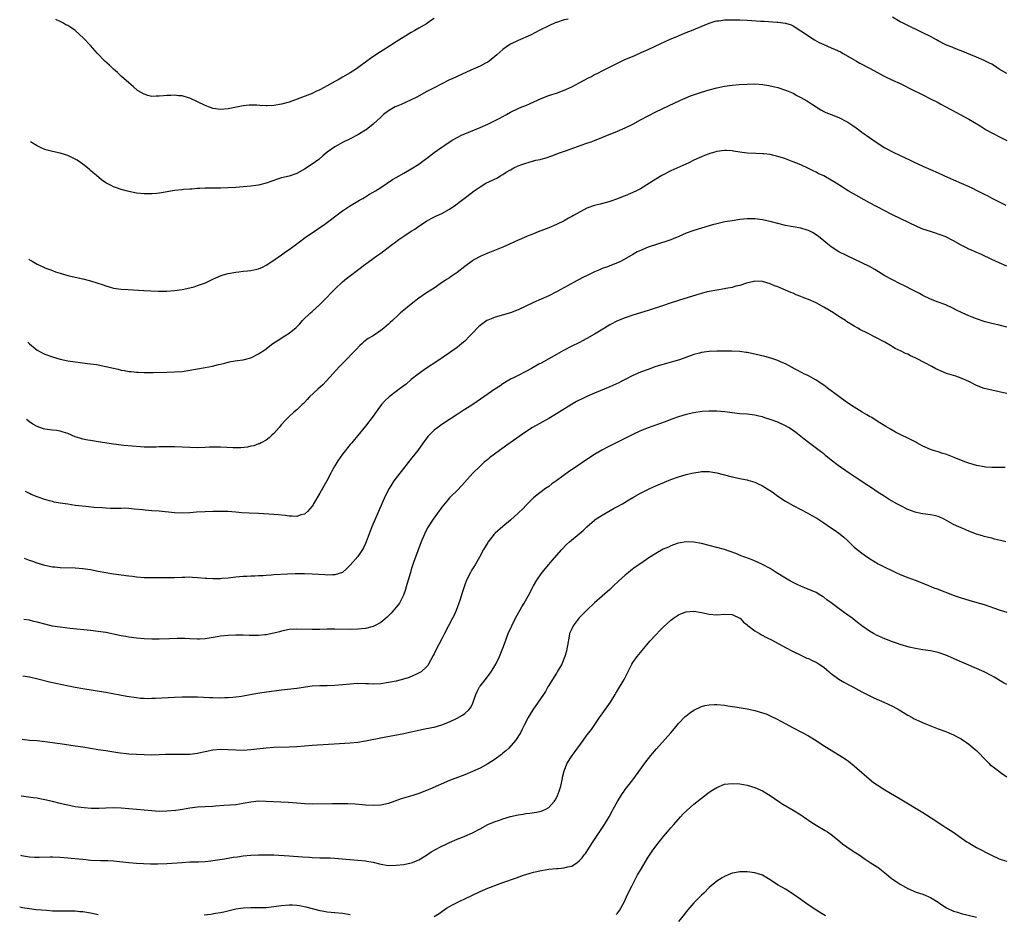
# Model space of a CAD drawing. Units: inches. Extents: x 2626371 to 2628000, y 1449000 to 1452000.
# Drawn here: x 2626406 to 2626664, y 1451551 to 1451786 of the extents above; entities that cross this region are included whole.
import ezdxf

# ---------------------------------------------------------------- set-up
doc = ezdxf.new("R2010")
doc.units = ezdxf.units.IN
doc.header["$MEASUREMENT"] = 0
doc.layers.add('LD26251449_10ft', color=70, linetype='Continuous')

msp = doc.modelspace()

# ---------------------------------------------------------------- linework, layer by layer
at = {"layer": 'LD26251449_10ft'}
for points, elevation in [([(2626665, 1451771.71), (2626663, 1451772.91), (2626661.73, 1451773.73), (2626661, 1451774.16), (2626660.45, 1451774.45), (2626659.38, 1451775), (2626659, 1451775.18), (2626657, 1451776.03), (2626653, 1451777.7), (2626652.05, 1451778.05), (2626651, 1451778.47), (2626650.61, 1451778.61), (2626649.18, 1451779.18), (2626647, 1451780.33), (2626646.58, 1451780.58), (2626645, 1451781.45), (2626643, 1451782.42), (2626641.24, 1451783.24), (2626639.9, 1451783.9), (2626639, 1451784.31), (2626638.55, 1451784.55), (2626637.62, 1451785), (2626637, 1451785.32), (2626635, 1451786.48)], 10400), ([(2626408.83, 1451723.08), (2626408.99, 1451722.96), (2626409.74, 1451722.55), (2626411, 1451721.75), (2626412.89, 1451720.89), (2626413, 1451720.82), (2626414.35, 1451720.35), (2626415, 1451720.09), (2626415.8, 1451719.8), (2626417, 1451719.42), (2626417.31, 1451719.31), (2626419, 1451718.84), (2626421, 1451718.36), (2626423, 1451717.91), (2626425, 1451717.39), (2626428.33, 1451716.33), (2626429, 1451716.07), (2626429.85, 1451715.85), (2626431, 1451715.5), (2626433, 1451715.21), (2626434.87, 1451715.13), (2626438.91, 1451714.91), (2626440.82, 1451714.82), (2626442.75, 1451714.75), (2626445, 1451714.74), (2626447, 1451714.86), (2626449, 1451715.16), (2626451, 1451715.6), (2626452.12, 1451715.88), (2626453, 1451716.16), (2626455.07, 1451716.93), (2626457, 1451717.84), (2626457.77, 1451718.23), (2626459.18, 1451718.82), (2626459.72, 1451719), (2626461, 1451719.35), (2626463, 1451719.7), (2626463.81, 1451719.81), (2626465, 1451719.92), (2626466.07, 1451720.07), (2626467, 1451720.15), (2626468.5, 1451720.5), (2626469, 1451720.6), (2626469.99, 1451721), (2626471, 1451721.5), (2626473, 1451722.8), (2626475, 1451724.21), (2626476.09, 1451725), (2626477, 1451725.63), (2626479, 1451727.08), (2626481.57, 1451729), (2626483, 1451729.97), (2626484.43, 1451731), (2626485, 1451731.38), (2626485.96, 1451732.04), (2626491, 1451735.73), (2626492.84, 1451737), (2626495, 1451738.29), (2626495.46, 1451738.54), (2626496.26, 1451739), (2626496.74, 1451739.26), (2626498.09, 1451740.09), (2626499, 1451740.63), (2626499.6, 1451741), (2626501, 1451741.92), (2626502.7, 1451743), (2626504.07, 1451743.93), (2626505, 1451744.49), (2626507, 1451745.65), (2626509, 1451746.77), (2626511, 1451748.03), (2626512.7, 1451749.3), (2626513, 1451749.5), (2626515, 1451751.02), (2626517, 1451752.47), (2626517.76, 1451753), (2626519.73, 1451754.27), (2626521, 1451754.96), (2626522.34, 1451755.66), (2626523, 1451755.95), (2626527, 1451757.6), (2626529, 1451758.48), (2626530.11, 1451759), (2626532.04, 1451759.96), (2626533, 1451760.49), (2626533.96, 1451761), (2626535, 1451761.62), (2626537, 1451762.62), (2626537.94, 1451763), (2626539, 1451763.4), (2626540.15, 1451763.85), (2626543, 1451765.22), (2626545, 1451765.98), (2626545.77, 1451766.23), (2626547, 1451766.61), (2626549, 1451767.35), (2626551, 1451768.28), (2626553, 1451769.29), (2626555.43, 1451770.57), (2626556.18, 1451771), (2626556.72, 1451771.28), (2626558.04, 1451771.96), (2626559, 1451772.47), (2626559.36, 1451772.64), (2626560.03, 1451773), (2626561.97, 1451773.97), (2626564.71, 1451775.29), (2626567.5, 1451776.5), (2626569.21, 1451777.21), (2626571, 1451778.01), (2626574.39, 1451779.61), (2626576.63, 1451780.63), (2626579, 1451781.65), (2626579.98, 1451782.02), (2626581, 1451782.46), (2626582.4, 1451783), (2626587, 1451784.92), (2626588.57, 1451785.43), (2626589, 1451785.52), (2626589.57, 1451785.57), (2626591, 1451785.78), (2626592.16, 1451785.84), (2626593, 1451785.85), (2626595, 1451785.81), (2626597, 1451785.71), (2626600.53, 1451785.47), (2626601.45, 1451785.45), (2626604.76, 1451785.24), (2626605, 1451785.24), (2626606.98, 1451784.98), (2626608.47, 1451784.47), (2626609, 1451784.21), (2626611, 1451782.96), (2626613, 1451781.58), (2626613.86, 1451781), (2626614.56, 1451780.56), (2626615.85, 1451779.85), (2626617, 1451779.33), (2626619, 1451778.49), (2626620.03, 1451778.03), (2626621.39, 1451777.39), (2626622.12, 1451777), (2626625, 1451775.31), (2626625.56, 1451775), (2626626.49, 1451774.49), (2626629, 1451773.18), (2626633, 1451770.98), (2626635, 1451770.02), (2626637, 1451769.09), (2626638.39, 1451768.39), (2626639, 1451768.09), (2626639.72, 1451767.72), (2626643, 1451766.15), (2626645, 1451765.14), (2626647, 1451764.11), (2626647.72, 1451763.72), (2626649, 1451763.05), (2626650.3, 1451762.3), (2626651.58, 1451761.58), (2626655, 1451759.78), (2626658, 1451758), (2626659, 1451757.32), (2626659.54, 1451757), (2626661, 1451756.19), (2626663.37, 1451755), (2626665, 1451754.21)], 10410), ([(2626550.04, 1451785.96), (2626549, 1451785.77), (2626547, 1451785.15), (2626546.64, 1451785), (2626545, 1451784.25), (2626542.51, 1451783), (2626541.53, 1451782.47), (2626540.19, 1451781.81), (2626537, 1451780.43), (2626535, 1451779.44), (2626534.31, 1451779), (2626533, 1451778.03), (2626531.39, 1451776.61), (2626529.39, 1451775), (2626529, 1451774.73), (2626528.46, 1451774.46), (2626527, 1451773.67), (2626524.63, 1451772.63), (2626521.05, 1451771), (2626519.66, 1451770.34), (2626519, 1451770.05), (2626517, 1451769.06), (2626515, 1451768.03), (2626513.03, 1451767), (2626510.44, 1451765.56), (2626509, 1451764.81), (2626506.36, 1451763.64), (2626505, 1451763.13), (2626504.75, 1451763), (2626503, 1451761.93), (2626501.74, 1451761), (2626501.37, 1451760.63), (2626501, 1451760.32), (2626499, 1451758.47), (2626497.14, 1451757), (2626497, 1451756.9), (2626495, 1451755.66), (2626493, 1451754.6), (2626491, 1451753.63), (2626489.78, 1451753), (2626489, 1451752.54), (2626487, 1451751.1), (2626485.86, 1451750.14), (2626484.76, 1451749.24), (2626483, 1451747.97), (2626481, 1451746.66), (2626479, 1451745.57), (2626477, 1451744.87), (2626475, 1451744.38), (2626473.93, 1451744.07), (2626471, 1451743.02), (2626469, 1451742.53), (2626467, 1451742.25), (2626465, 1451742.05), (2626463, 1451741.89), (2626461, 1451741.77), (2626459, 1451741.7), (2626457.7, 1451741.7), (2626457, 1451741.72), (2626455.7, 1451741.7), (2626455, 1451741.72), (2626453.63, 1451741.63), (2626453, 1451741.62), (2626451.48, 1451741.48), (2626451, 1451741.46), (2626449.31, 1451741.31), (2626449, 1451741.29), (2626447, 1451741.06), (2626443.55, 1451740.45), (2626443, 1451740.38), (2626442.32, 1451740.32), (2626441, 1451740.18), (2626439, 1451740.18), (2626437, 1451740.4), (2626435, 1451740.82), (2626434.33, 1451741), (2626433, 1451741.37), (2626431.78, 1451741.78), (2626431, 1451742.07), (2626430.36, 1451742.36), (2626429, 1451743.08), (2626427.9, 1451743.9), (2626426.51, 1451745), (2626425.72, 1451745.72), (2626425, 1451746.33), (2626424.66, 1451746.66), (2626423, 1451747.97), (2626421.52, 1451749), (2626421, 1451749.3), (2626420.47, 1451749.53), (2626419, 1451750.25), (2626417, 1451750.88), (2626415, 1451751.32), (2626413.66, 1451751.66), (2626413, 1451751.85), (2626412.2, 1451752.2), (2626411, 1451752.77), (2626410.58, 1451753.05), (2626409.27, 1451753.87)], 10400), ([(2626515, 1451786.14), (2626514.29, 1451785.71), (2626513.31, 1451785), (2626513, 1451784.8), (2626511, 1451783.63), (2626509.96, 1451783), (2626509, 1451782.45), (2626505, 1451780.04), (2626502.31, 1451778.31), (2626500.24, 1451777), (2626498.28, 1451775.72), (2626497.35, 1451775), (2626495, 1451773.26), (2626494.61, 1451773), (2626493, 1451771.96), (2626491, 1451770.76), (2626489.87, 1451770.13), (2626489, 1451769.62), (2626487, 1451768.5), (2626485, 1451767.45), (2626484.03, 1451767), (2626483, 1451766.53), (2626480.47, 1451765.53), (2626477, 1451764.28), (2626475, 1451763.71), (2626473, 1451763.37), (2626471.28, 1451763.28), (2626471, 1451763.28), (2626469.33, 1451763.33), (2626468.57, 1451763.43), (2626467, 1451763.47), (2626466.56, 1451763.44), (2626465, 1451763.3), (2626463.66, 1451763), (2626461, 1451762.45), (2626459, 1451762.31), (2626458.39, 1451762.39), (2626457, 1451762.62), (2626456.71, 1451762.71), (2626455.91, 1451763), (2626455, 1451763.36), (2626453, 1451764.35), (2626451.21, 1451765.21), (2626451, 1451765.29), (2626450.62, 1451765.38), (2626449, 1451765.86), (2626448.06, 1451765.94), (2626447, 1451766.06), (2626446.01, 1451766.01), (2626445, 1451765.99), (2626444.07, 1451765.93), (2626443, 1451765.78), (2626442.18, 1451765.82), (2626441, 1451765.76), (2626439.97, 1451765.97), (2626439, 1451766.32), (2626437.33, 1451767.33), (2626436.23, 1451768.23), (2626435, 1451769.28), (2626433.06, 1451771), (2626432.01, 1451772.01), (2626431, 1451772.9), (2626429.93, 1451773.93), (2626428.73, 1451775), (2626426.85, 1451777), (2626425, 1451779.09), (2626423.12, 1451781), (2626420.96, 1451783), (2626419.79, 1451783.79), (2626419, 1451784.29), (2626418.53, 1451784.53), (2626417.72, 1451785), (2626417, 1451785.37), (2626415.87, 1451785.87)], 10390), ([(2626408.53, 1451701.38), (2626409, 1451700.91), (2626411, 1451699.28), (2626411.17, 1451699.17), (2626412.48, 1451698.48), (2626413, 1451698.23), (2626415, 1451697.48), (2626417, 1451696.87), (2626419, 1451696.48), (2626424.21, 1451695.79), (2626426.54, 1451695.46), (2626427, 1451695.38), (2626429, 1451694.99), (2626431, 1451694.5), (2626432.24, 1451694.24), (2626433, 1451694.05), (2626433.92, 1451693.92), (2626435, 1451693.7), (2626435.66, 1451693.66), (2626437, 1451693.48), (2626437.47, 1451693.47), (2626439, 1451693.4), (2626441.42, 1451693.42), (2626445, 1451693.53), (2626447, 1451693.57), (2626449, 1451693.7), (2626451, 1451693.97), (2626453, 1451694.33), (2626455, 1451694.71), (2626456.91, 1451695.09), (2626458.53, 1451695.47), (2626459, 1451695.61), (2626460.12, 1451695.88), (2626461, 1451696.11), (2626461.74, 1451696.26), (2626463.46, 1451696.54), (2626465, 1451696.75), (2626467, 1451697.28), (2626469, 1451698.26), (2626470.66, 1451699.34), (2626472.77, 1451701), (2626474.09, 1451701.91), (2626475.85, 1451703), (2626477, 1451703.67), (2626478.85, 1451705.15), (2626479.83, 1451706.17), (2626480.53, 1451707), (2626482.59, 1451709), (2626483, 1451709.35), (2626485, 1451711.19), (2626485.93, 1451712.07), (2626489, 1451715.23), (2626491, 1451717.18), (2626492, 1451718), (2626495.93, 1451721), (2626496.52, 1451721.48), (2626497.66, 1451722.34), (2626499, 1451723.27), (2626499.99, 1451724.01), (2626501, 1451724.7), (2626504.05, 1451727), (2626504.58, 1451727.42), (2626505.74, 1451728.26), (2626507, 1451729.13), (2626509, 1451730.42), (2626509.95, 1451731), (2626511, 1451731.74), (2626513, 1451733.06), (2626514.24, 1451733.76), (2626515.59, 1451734.41), (2626517, 1451735.07), (2626519, 1451736.19), (2626520.67, 1451737.33), (2626521.82, 1451738.18), (2626523.56, 1451739.56), (2626525.44, 1451741), (2626527, 1451742.05), (2626528.53, 1451743), (2626529.47, 1451743.47), (2626531.55, 1451744.45), (2626532.44, 1451745), (2626533, 1451745.32), (2626533.88, 1451745.88), (2626535, 1451746.55), (2626535.84, 1451747), (2626537, 1451747.57), (2626537.92, 1451747.92), (2626539, 1451748.28), (2626539.6, 1451748.39), (2626541, 1451748.86), (2626541.13, 1451748.87), (2626541.58, 1451749), (2626542.76, 1451749.24), (2626543, 1451749.33), (2626544.35, 1451749.65), (2626545.8, 1451750.2), (2626547.81, 1451751), (2626549.61, 1451751.61), (2626553.52, 1451753), (2626555, 1451753.49), (2626556.12, 1451753.88), (2626557, 1451754.21), (2626558.91, 1451755), (2626563, 1451756.64), (2626565, 1451757.48), (2626567, 1451758.45), (2626569, 1451759.59), (2626571, 1451760.7), (2626573, 1451761.7), (2626578.03, 1451764.03), (2626579, 1451764.5), (2626579.32, 1451764.68), (2626580.08, 1451765), (2626580.71, 1451765.29), (2626582.12, 1451765.88), (2626585, 1451766.84), (2626587, 1451767.46), (2626589, 1451768.02), (2626591, 1451768.43), (2626593, 1451768.69), (2626594.86, 1451768.86), (2626596.99, 1451768.99), (2626599, 1451769), (2626601, 1451768.87), (2626602.6, 1451768.6), (2626603, 1451768.55), (2626604.23, 1451768.23), (2626605, 1451768.07), (2626607, 1451767.41), (2626607.29, 1451767.29), (2626609, 1451766.56), (2626609.98, 1451766.02), (2626611, 1451765.49), (2626611.84, 1451765), (2626612.59, 1451764.59), (2626613, 1451764.32), (2626613.83, 1451763.83), (2626615, 1451763), (2626616.25, 1451762.25), (2626617, 1451761.82), (2626617.55, 1451761.55), (2626619, 1451760.98), (2626621, 1451760.21), (2626623, 1451759.2), (2626623.33, 1451759), (2626624.33, 1451758.33), (2626625.49, 1451757.49), (2626627, 1451756.36), (2626631, 1451753.57), (2626633, 1451752.31), (2626633.85, 1451751.85), (2626635, 1451751.26), (2626637, 1451750.3), (2626639.62, 1451749), (2626640.56, 1451748.56), (2626643, 1451747.44), (2626647, 1451745.69), (2626648.49, 1451745), (2626651, 1451743.87), (2626655, 1451742.14), (2626655.78, 1451741.78), (2626657.13, 1451741.13), (2626659, 1451740.16), (2626659.79, 1451739.79), (2626661, 1451739.12), (2626664.72, 1451737.28)], 10420), ([(2626665, 1451721.29), (2626663, 1451722.11), (2626661.04, 1451723), (2626658.33, 1451724.33), (2626656.71, 1451725), (2626655.55, 1451725.55), (2626655, 1451725.76), (2626654.19, 1451726.19), (2626653, 1451726.75), (2626651, 1451727.89), (2626649, 1451728.94), (2626647.51, 1451729.51), (2626646.01, 1451730.01), (2626645, 1451730.31), (2626643.01, 1451731), (2626641.6, 1451731.6), (2626634.84, 1451734.84), (2626633, 1451735.75), (2626631, 1451736.78), (2626629, 1451737.88), (2626623.42, 1451741), (2626623, 1451741.26), (2626621.96, 1451741.96), (2626620.3, 1451743), (2626619, 1451743.79), (2626617, 1451744.9), (2626615.58, 1451745.58), (2626615, 1451745.9), (2626614.24, 1451746.24), (2626613, 1451746.89), (2626611, 1451747.81), (2626609, 1451748.63), (2626608.72, 1451748.72), (2626607, 1451749.37), (2626606.44, 1451749.56), (2626605, 1451750.02), (2626603, 1451750.5), (2626601.33, 1451750.67), (2626601, 1451750.71), (2626599.25, 1451750.75), (2626597, 1451750.89), (2626595, 1451751.15), (2626593.41, 1451751.41), (2626593, 1451751.45), (2626591.55, 1451751.55), (2626591, 1451751.57), (2626589, 1451751.32), (2626587.91, 1451751), (2626587.22, 1451750.78), (2626587, 1451750.72), (2626585.77, 1451750.23), (2626585, 1451749.94), (2626582.97, 1451749.03), (2626581.64, 1451748.36), (2626577, 1451746.22), (2626575, 1451745.23), (2626574.59, 1451745), (2626573, 1451744.08), (2626569, 1451741.57), (2626567.94, 1451741), (2626567, 1451740.53), (2626565, 1451739.68), (2626564.51, 1451739.49), (2626563, 1451738.88), (2626561, 1451738.17), (2626560.09, 1451737.91), (2626558.49, 1451737.51), (2626557, 1451737.17), (2626555, 1451736.45), (2626551.45, 1451734.55), (2626551, 1451734.26), (2626550.15, 1451733.85), (2626549, 1451733.15), (2626547, 1451732.19), (2626545, 1451731.34), (2626542.24, 1451730.24), (2626541, 1451729.77), (2626539.14, 1451729), (2626537.65, 1451728.35), (2626537, 1451728.04), (2626534.7, 1451727), (2626533, 1451726.28), (2626529, 1451724.69), (2626527.84, 1451724.16), (2626527, 1451723.8), (2626525.53, 1451723), (2626525.2, 1451722.8), (2626525, 1451722.67), (2626523, 1451721.17), (2626521, 1451719.62), (2626519.44, 1451718.56), (2626519, 1451718.23), (2626518.25, 1451717.75), (2626516.6, 1451716.6), (2626515, 1451715.54), (2626514.15, 1451715), (2626513, 1451714.24), (2626511, 1451712.85), (2626509, 1451711.35), (2626507, 1451709.73), (2626506.21, 1451709), (2626505.55, 1451708.45), (2626504.03, 1451707), (2626503.47, 1451706.53), (2626503, 1451706.08), (2626501.78, 1451705), (2626501, 1451704.39), (2626499, 1451703.04), (2626497.73, 1451702.27), (2626496.59, 1451701.41), (2626496.16, 1451701), (2626495.53, 1451700.47), (2626494.55, 1451699.45), (2626494.15, 1451699), (2626491.59, 1451696.41), (2626491, 1451695.79), (2626490.6, 1451695.4), (2626490.22, 1451695), (2626486.81, 1451691.19), (2626485.81, 1451690.19), (2626484.48, 1451689), (2626482.35, 1451687), (2626481.69, 1451686.31), (2626481, 1451685.52), (2626480.73, 1451685.27), (2626480.41, 1451685), (2626479, 1451683.65), (2626478.24, 1451683), (2626477, 1451681.9), (2626476.12, 1451681), (2626475, 1451679.74), (2626474.67, 1451679.33), (2626474.36, 1451679), (2626473, 1451677.46), (2626472.47, 1451677), (2626471.75, 1451676.25), (2626471, 1451675.71), (2626469.67, 1451675), (2626469.25, 1451674.75), (2626469, 1451674.67), (2626467.79, 1451674.21), (2626467, 1451674.08), (2626466.13, 1451673.87), (2626464.33, 1451673.67), (2626463, 1451673.64), (2626462.36, 1451673.64), (2626459, 1451673.82), (2626458.15, 1451673.85), (2626457, 1451673.85), (2626456.17, 1451673.83), (2626455, 1451673.74), (2626453, 1451673.65), (2626451, 1451673.71), (2626449, 1451673.83), (2626447, 1451673.92), (2626445, 1451673.95), (2626443, 1451673.9), (2626442.15, 1451673.85), (2626441, 1451673.81), (2626440.19, 1451673.81), (2626439, 1451673.84), (2626438.11, 1451673.89), (2626433.74, 1451674.26), (2626433, 1451674.34), (2626431, 1451674.59), (2626427, 1451675.25), (2626425.47, 1451675.47), (2626425, 1451675.55), (2626424.29, 1451675.71), (2626423, 1451675.93), (2626422.16, 1451676.16), (2626421, 1451676.56), (2626419, 1451677.38), (2626417.8, 1451677.8), (2626417, 1451678), (2626416.16, 1451678.16), (2626415, 1451678.29), (2626413, 1451678.55), (2626412.65, 1451678.65), (2626411, 1451679.23), (2626409.9, 1451679.9), (2626409, 1451680.51), (2626408.24, 1451681.09)], 10430), ([(2626665, 1451705.26), (2626663, 1451705.77), (2626661, 1451706.23), (2626659.33, 1451706.67), (2626659, 1451706.76), (2626657, 1451707.45), (2626655.9, 1451707.9), (2626655, 1451708.24), (2626653.29, 1451709), (2626651.76, 1451709.76), (2626651, 1451710.18), (2626649, 1451711.11), (2626647, 1451711.82), (2626645, 1451712.59), (2626643, 1451713.59), (2626642.09, 1451714.09), (2626640.38, 1451715), (2626638.13, 1451716.13), (2626637, 1451716.66), (2626635, 1451717.65), (2626633, 1451718.76), (2626630.39, 1451720.39), (2626629, 1451721.17), (2626627, 1451722.18), (2626623, 1451724.03), (2626621, 1451725.02), (2626619, 1451726.34), (2626618.13, 1451727), (2626617, 1451727.92), (2626615.61, 1451729), (2626615.28, 1451729.28), (2626614.06, 1451730.06), (2626613, 1451730.59), (2626612.69, 1451730.69), (2626611, 1451731.2), (2626607, 1451731.94), (2626605, 1451732.42), (2626603, 1451732.93), (2626601.33, 1451733.33), (2626601, 1451733.4), (2626599, 1451733.66), (2626597, 1451733.66), (2626595, 1451733.46), (2626593, 1451733.17), (2626591.15, 1451732.85), (2626589, 1451732.36), (2626587.91, 1451732.09), (2626585, 1451731.23), (2626583, 1451730.61), (2626581, 1451729.88), (2626579.06, 1451729.06), (2626577.59, 1451728.41), (2626577, 1451728.2), (2626576.14, 1451727.86), (2626571, 1451726.2), (2626569.6, 1451725.6), (2626569, 1451725.38), (2626568.18, 1451725), (2626567, 1451724.35), (2626564.75, 1451723), (2626563.59, 1451722.41), (2626563, 1451722.14), (2626560.12, 1451721), (2626559, 1451720.61), (2626558.31, 1451720.31), (2626557, 1451719.78), (2626555.4, 1451719), (2626553.77, 1451718.23), (2626553, 1451717.78), (2626552.48, 1451717.52), (2626549.87, 1451716.13), (2626547, 1451714.5), (2626545, 1451713.5), (2626541, 1451711.74), (2626539, 1451710.74), (2626537, 1451709.79), (2626535, 1451709.05), (2626531, 1451707.86), (2626530.37, 1451707.63), (2626529, 1451707.11), (2626528.82, 1451707), (2626527.73, 1451706.27), (2626527, 1451705.73), (2626526.63, 1451705.37), (2626525, 1451703.69), (2626524.36, 1451703), (2626523, 1451701.65), (2626522.25, 1451701), (2626521, 1451699.97), (2626519.63, 1451699), (2626519, 1451698.53), (2626515.7, 1451696.3), (2626513, 1451694.52), (2626510.79, 1451693), (2626509, 1451691.56), (2626507.62, 1451690.38), (2626505.82, 1451689), (2626505, 1451688.43), (2626503.16, 1451687), (2626502.05, 1451685.95), (2626501.22, 1451685), (2626500.26, 1451683.74), (2626499, 1451681.98), (2626497, 1451679.34), (2626495, 1451676.9), (2626494.12, 1451675.88), (2626493.39, 1451675), (2626493, 1451674.5), (2626492.31, 1451673.69), (2626491.74, 1451673), (2626491, 1451672.03), (2626489.75, 1451670.25), (2626489, 1451668.97), (2626488.3, 1451667.7), (2626487.95, 1451667), (2626486.86, 1451665), (2626485, 1451661.74), (2626483.38, 1451659), (2626483.26, 1451658.74), (2626483, 1451658.36), (2626481.8, 1451657), (2626481, 1451656.32), (2626480.09, 1451656.09), (2626479, 1451655.71), (2626477.79, 1451655.79), (2626477, 1451655.78), (2626475.94, 1451655.94), (2626474.12, 1451656.12), (2626473, 1451656.21), (2626469, 1451656.44), (2626466.52, 1451656.52), (2626464.63, 1451656.63), (2626463, 1451656.79), (2626460.94, 1451656.94), (2626458.97, 1451656.97), (2626457, 1451656.97), (2626455, 1451656.93), (2626452.77, 1451656.77), (2626451, 1451656.6), (2626449, 1451656.55), (2626447, 1451656.66), (2626442.95, 1451657.05), (2626441, 1451657.19), (2626439.3, 1451657.3), (2626438.6, 1451657.4), (2626436.4, 1451657.6), (2626435, 1451657.74), (2626433.81, 1451657.81), (2626433, 1451657.8), (2626432.24, 1451657.76), (2626430.21, 1451657.79), (2626429, 1451657.84), (2626427.94, 1451657.94), (2626425.93, 1451658.06), (2626423.74, 1451658.26), (2626421, 1451658.58), (2626419, 1451658.86), (2626417, 1451659.17), (2626415.45, 1451659.45), (2626415, 1451659.56), (2626414.22, 1451659.78), (2626413, 1451660.1), (2626411, 1451660.79), (2626409.45, 1451661.45), (2626409, 1451661.66), (2626407.97, 1451662.21)], 10440), ([(2626665, 1451687.86), (2626664.06, 1451688.06), (2626663, 1451688.34), (2626661, 1451688.75), (2626659, 1451689.23), (2626657, 1451689.97), (2626655.05, 1451691), (2626653.65, 1451691.65), (2626653, 1451691.92), (2626651.6, 1451692.4), (2626649.18, 1451693.18), (2626647.74, 1451693.74), (2626647, 1451694.12), (2626646.4, 1451694.4), (2626645.35, 1451695), (2626641.47, 1451697), (2626641, 1451697.22), (2626639.74, 1451697.74), (2626639, 1451698.17), (2626638.4, 1451698.4), (2626637.27, 1451699), (2626635.73, 1451699.73), (2626635, 1451700.14), (2626634.51, 1451700.51), (2626633, 1451701.33), (2626632.33, 1451701.67), (2626631, 1451702.43), (2626627.95, 1451703.95), (2626627, 1451704.44), (2626626.62, 1451704.62), (2626625.94, 1451705), (2626625, 1451705.55), (2626623, 1451706.8), (2626622.7, 1451707), (2626621, 1451708.08), (2626619.58, 1451709), (2626617, 1451710.55), (2626615, 1451711.65), (2626613, 1451712.55), (2626611.84, 1451713), (2626611, 1451713.34), (2626609.79, 1451713.79), (2626609, 1451714.16), (2626608.38, 1451714.38), (2626606.99, 1451715.01), (2626605, 1451715.84), (2626604.14, 1451716.14), (2626603, 1451716.64), (2626601, 1451717.28), (2626599, 1451717.36), (2626598.72, 1451717.28), (2626596.82, 1451716.82), (2626595, 1451716.24), (2626594.02, 1451716.02), (2626593, 1451715.71), (2626591.41, 1451715.41), (2626591, 1451715.3), (2626588.99, 1451714.99), (2626587, 1451714.62), (2626586.51, 1451714.51), (2626585, 1451714.12), (2626583.77, 1451713.77), (2626579, 1451712.3), (2626576.49, 1451711.51), (2626575.02, 1451711), (2626571, 1451709.67), (2626569.03, 1451709.03), (2626567, 1451708.42), (2626565, 1451707.75), (2626563, 1451706.91), (2626561, 1451705.86), (2626559.57, 1451705), (2626557, 1451703.41), (2626555, 1451702.27), (2626552.84, 1451701.16), (2626551, 1451700.26), (2626548.84, 1451699.16), (2626547, 1451698.12), (2626545.03, 1451696.97), (2626543, 1451695.85), (2626542.43, 1451695.57), (2626540.47, 1451694.47), (2626539, 1451693.67), (2626537, 1451692.65), (2626535.9, 1451692.1), (2626535, 1451691.63), (2626533, 1451690.42), (2626532.16, 1451689.84), (2626530.9, 1451689), (2626526.23, 1451685.77), (2626525.09, 1451685), (2626523, 1451683.67), (2626522.57, 1451683.43), (2626521, 1451682.39), (2626517, 1451679.78), (2626515.92, 1451679), (2626515, 1451678.3), (2626513.65, 1451677), (2626513.33, 1451676.67), (2626512.09, 1451675), (2626510.67, 1451673), (2626509.15, 1451671), (2626508.18, 1451669.82), (2626507.56, 1451669), (2626507.3, 1451668.7), (2626505.95, 1451667), (2626504.46, 1451665), (2626503.86, 1451664.14), (2626503.18, 1451663), (2626502.16, 1451661), (2626499.49, 1451655), (2626498.64, 1451653), (2626498.19, 1451651.81), (2626497.18, 1451649), (2626497, 1451648.57), (2626496.5, 1451647.5), (2626496.19, 1451647), (2626495, 1451645.23), (2626493, 1451642.95), (2626492.03, 1451641.97), (2626491, 1451640.99), (2626489, 1451640.34), (2626488.39, 1451640.39), (2626487, 1451640.32), (2626486.39, 1451640.39), (2626483, 1451640.58), (2626481, 1451640.63), (2626478.62, 1451640.62), (2626476.56, 1451640.56), (2626473, 1451640.36), (2626472.3, 1451640.3), (2626471, 1451640.22), (2626470.14, 1451640.14), (2626469, 1451640.12), (2626468.05, 1451640.05), (2626467, 1451640.04), (2626465.96, 1451639.96), (2626465, 1451639.93), (2626463, 1451639.75), (2626461, 1451639.53), (2626459.41, 1451639.41), (2626459, 1451639.36), (2626457.35, 1451639.35), (2626457, 1451639.33), (2626455.45, 1451639.45), (2626455, 1451639.46), (2626453, 1451639.64), (2626451.69, 1451639.69), (2626451, 1451639.74), (2626449.72, 1451639.72), (2626449, 1451639.72), (2626447, 1451639.63), (2626445, 1451639.58), (2626443.57, 1451639.57), (2626441.56, 1451639.56), (2626439, 1451639.64), (2626437, 1451639.81), (2626435.94, 1451639.94), (2626435, 1451640.04), (2626431, 1451640.59), (2626429, 1451640.9), (2626427, 1451641.27), (2626425, 1451641.67), (2626423, 1451641.97), (2626421, 1451642.11), (2626417, 1451642.24), (2626415.62, 1451642.38), (2626415, 1451642.42), (2626413, 1451642.81), (2626411, 1451643.43), (2626409.85, 1451643.85), (2626409, 1451644.14), (2626407.72, 1451644.63)], 10450), ([(2626664.49, 1451668.49), (2626663, 1451668.47), (2626662.49, 1451668.49), (2626661, 1451668.49), (2626659.39, 1451668.61), (2626659, 1451668.65), (2626657, 1451669.02), (2626655, 1451669.62), (2626654, 1451670), (2626651.16, 1451671.16), (2626649, 1451671.97), (2626648.21, 1451672.21), (2626647, 1451672.61), (2626645.73, 1451673), (2626645, 1451673.24), (2626643, 1451674.12), (2626641.38, 1451675), (2626641.14, 1451675.14), (2626640.61, 1451675.39), (2626639, 1451676.23), (2626637.38, 1451677), (2626635.81, 1451677.81), (2626634.54, 1451678.54), (2626633.28, 1451679.28), (2626631, 1451680.68), (2626629.58, 1451681.58), (2626629, 1451681.91), (2626628.34, 1451682.34), (2626627.12, 1451683), (2626625, 1451684.29), (2626623, 1451685.65), (2626621, 1451687.1), (2626619.94, 1451687.94), (2626619, 1451688.56), (2626618.38, 1451689), (2626617, 1451690.04), (2626615, 1451691.39), (2626613, 1451692.5), (2626612.67, 1451692.67), (2626611.96, 1451693), (2626611.33, 1451693.33), (2626611, 1451693.49), (2626610.04, 1451694.04), (2626609, 1451694.55), (2626608.72, 1451694.72), (2626607, 1451695.64), (2626605.85, 1451696.15), (2626605, 1451696.57), (2626603.19, 1451697.19), (2626601.62, 1451697.62), (2626599, 1451698.23), (2626597, 1451698.62), (2626596.67, 1451698.67), (2626595, 1451698.87), (2626592.98, 1451698.98), (2626591.01, 1451699.01), (2626589, 1451698.98), (2626587, 1451698.88), (2626585, 1451698.64), (2626584.5, 1451698.5), (2626583, 1451698.14), (2626579.92, 1451697), (2626579.24, 1451696.76), (2626577.7, 1451696.3), (2626574.57, 1451695.43), (2626573, 1451694.94), (2626571, 1451694.23), (2626569, 1451693.47), (2626567, 1451692.62), (2626565, 1451691.58), (2626563.94, 1451691), (2626563.32, 1451690.68), (2626561, 1451689.65), (2626557, 1451688.02), (2626555, 1451687.13), (2626553.56, 1451686.44), (2626553, 1451686.17), (2626552.24, 1451685.76), (2626550.98, 1451685.02), (2626547, 1451682.53), (2626545, 1451681.34), (2626540.74, 1451679), (2626539, 1451677.87), (2626534.92, 1451675), (2626532.13, 1451673), (2626529.49, 1451671), (2626529, 1451670.61), (2626528.12, 1451669.88), (2626527, 1451668.9), (2626525.1, 1451667), (2626522.22, 1451663.78), (2626521, 1451662.52), (2626519.45, 1451661), (2626519, 1451660.54), (2626518.28, 1451659.72), (2626517, 1451658.12), (2626514.71, 1451655), (2626513.41, 1451653), (2626513.26, 1451652.74), (2626512.41, 1451651), (2626511.56, 1451649), (2626510.67, 1451646.67), (2626509.6, 1451643.6), (2626509, 1451641.79), (2626508.76, 1451641), (2626507.59, 1451637), (2626507.45, 1451636.55), (2626506.93, 1451635.07), (2626505.87, 1451633), (2626505.52, 1451632.48), (2626505, 1451631.88), (2626504.62, 1451631.38), (2626503.69, 1451630.31), (2626502.68, 1451629.32), (2626501, 1451627.87), (2626499.34, 1451627), (2626499, 1451626.83), (2626497, 1451626.34), (2626495, 1451626.14), (2626493, 1451626.08), (2626489, 1451626.18), (2626487, 1451626.16), (2626485, 1451626.07), (2626483, 1451626.03), (2626479, 1451626.19), (2626477, 1451626.04), (2626475, 1451625.61), (2626474.51, 1451625.49), (2626473, 1451625.07), (2626471, 1451624.66), (2626470.62, 1451624.62), (2626469, 1451624.49), (2626468.48, 1451624.48), (2626466.53, 1451624.53), (2626465, 1451624.59), (2626464.6, 1451624.6), (2626463, 1451624.59), (2626461, 1451624.49), (2626459, 1451624.27), (2626458.11, 1451624.11), (2626455, 1451623.63), (2626453.53, 1451623.53), (2626453, 1451623.51), (2626451, 1451623.59), (2626449.66, 1451623.66), (2626447.68, 1451623.68), (2626445.64, 1451623.64), (2626443, 1451623.55), (2626441, 1451623.53), (2626439, 1451623.6), (2626437, 1451623.78), (2626435, 1451624.04), (2626434.19, 1451624.19), (2626433, 1451624.38), (2626429, 1451625.23), (2626427, 1451625.55), (2626425, 1451625.78), (2626419.69, 1451626.31), (2626417, 1451626.64), (2626415, 1451626.96), (2626413, 1451627.43), (2626411, 1451628), (2626410.18, 1451628.18), (2626409, 1451628.48), (2626407.5, 1451628.68)], 10460), ([(2626664.67, 1451649), (2626663.35, 1451649.35), (2626661.75, 1451649.75), (2626661, 1451649.97), (2626660.15, 1451650.15), (2626659, 1451650.47), (2626658.57, 1451650.57), (2626657, 1451651.06), (2626655, 1451651.82), (2626653.46, 1451652.54), (2626653, 1451652.71), (2626652.41, 1451653), (2626651, 1451653.59), (2626648.55, 1451655), (2626647.46, 1451655.46), (2626647, 1451655.63), (2626645.9, 1451655.9), (2626645, 1451656.09), (2626643, 1451656.34), (2626642.45, 1451656.45), (2626641, 1451656.77), (2626639, 1451657.53), (2626637, 1451658.53), (2626636.14, 1451659), (2626634.16, 1451660.16), (2626632.81, 1451661), (2626631, 1451662.16), (2626629.77, 1451663), (2626627.58, 1451664.42), (2626625.7, 1451665.7), (2626625, 1451666.12), (2626623.65, 1451667), (2626620.83, 1451669), (2626619, 1451670.42), (2626617.57, 1451671.57), (2626617, 1451672.08), (2626616.48, 1451672.48), (2626615.83, 1451673), (2626613.05, 1451675.05), (2626611.91, 1451675.91), (2626610.6, 1451677), (2626609.68, 1451677.68), (2626608.51, 1451678.51), (2626607.78, 1451679), (2626607, 1451679.45), (2626605, 1451680.39), (2626603, 1451681.12), (2626601.55, 1451681.55), (2626601, 1451681.76), (2626599.98, 1451681.98), (2626599, 1451682.24), (2626598.31, 1451682.31), (2626597, 1451682.47), (2626595, 1451682.6), (2626593, 1451682.82), (2626591.11, 1451683.11), (2626589, 1451683.31), (2626588.7, 1451683.3), (2626587, 1451683.3), (2626585.15, 1451683.15), (2626583, 1451682.85), (2626581, 1451682.41), (2626579, 1451681.81), (2626577, 1451681.08), (2626575.51, 1451680.49), (2626574.04, 1451679.96), (2626571, 1451678.93), (2626569, 1451678.14), (2626567, 1451677.19), (2626565.58, 1451676.42), (2626564.25, 1451675.75), (2626563, 1451675.12), (2626560.22, 1451673.78), (2626558.91, 1451673.09), (2626557, 1451671.9), (2626555.26, 1451670.74), (2626551.65, 1451668.35), (2626550.46, 1451667.54), (2626547.07, 1451665.07), (2626545.81, 1451664.19), (2626545, 1451663.56), (2626544.17, 1451663), (2626543, 1451662.13), (2626541.55, 1451661), (2626541, 1451660.52), (2626540.24, 1451659.76), (2626539.45, 1451659), (2626539, 1451658.55), (2626538.26, 1451657.74), (2626537, 1451656.53), (2626535, 1451654.73), (2626532.93, 1451653.06), (2626531, 1451651.31), (2626530.71, 1451651), (2626529.09, 1451649), (2626529, 1451648.86), (2626528.32, 1451647.68), (2626527.9, 1451647), (2626526.83, 1451645), (2626526.18, 1451643.82), (2626525.69, 1451643), (2626525, 1451641.93), (2626524.65, 1451641.35), (2626524.47, 1451641), (2626523.48, 1451639), (2626523, 1451637.77), (2626522.72, 1451637), (2626522.32, 1451635.68), (2626521.67, 1451633.67), (2626521.47, 1451633), (2626520.71, 1451631), (2626520.18, 1451629.82), (2626519.78, 1451629), (2626518.72, 1451627), (2626517.69, 1451625), (2626517, 1451623.63), (2626515.62, 1451621), (2626515, 1451619.69), (2626514.76, 1451619.24), (2626514.14, 1451618.14), (2626513.34, 1451616.66), (2626513, 1451616.25), (2626511.62, 1451615), (2626511.25, 1451614.75), (2626510.39, 1451614.39), (2626508.48, 1451613.52), (2626506.96, 1451613.04), (2626505, 1451612.55), (2626503, 1451612.14), (2626501, 1451611.86), (2626499, 1451611.76), (2626497.79, 1451611.79), (2626497, 1451611.84), (2626495, 1451611.88), (2626493, 1451611.76), (2626491, 1451611.55), (2626489, 1451611.38), (2626487, 1451611.33), (2626485, 1451611.33), (2626483, 1451611.2), (2626479, 1451610.64), (2626475, 1451610.15), (2626470.45, 1451609.55), (2626468.73, 1451609.27), (2626465, 1451608.57), (2626464.52, 1451608.52), (2626463, 1451608.3), (2626462.27, 1451608.27), (2626461, 1451608.15), (2626460.13, 1451608.13), (2626459, 1451608.09), (2626457, 1451608.13), (2626456.16, 1451608.16), (2626453, 1451608.32), (2626451, 1451608.35), (2626449, 1451608.32), (2626447, 1451608.24), (2626441.97, 1451607.97), (2626441, 1451607.94), (2626439.92, 1451607.92), (2626439, 1451607.94), (2626438.02, 1451608.02), (2626437, 1451608.13), (2626434.53, 1451608.53), (2626429, 1451609.57), (2626428.34, 1451609.66), (2626423, 1451610.53), (2626421, 1451610.87), (2626419.21, 1451611.21), (2626417.54, 1451611.54), (2626415.9, 1451611.9), (2626414.28, 1451612.28), (2626411.51, 1451613), (2626409, 1451613.54), (2626407.29, 1451613.85)], 10470), ([(2626407.06, 1451597.34), (2626409, 1451597.1), (2626411, 1451596.94), (2626413, 1451596.74), (2626415, 1451596.48), (2626416.28, 1451596.28), (2626417, 1451596.19), (2626421, 1451595.61), (2626423, 1451595.3), (2626427, 1451594.61), (2626429, 1451594.31), (2626432.13, 1451593.87), (2626435, 1451593.51), (2626437, 1451593.35), (2626439, 1451593.27), (2626441, 1451593.24), (2626443, 1451593.27), (2626444.65, 1451593.35), (2626445.35, 1451593.35), (2626447, 1451593.4), (2626449, 1451593.4), (2626451, 1451593.43), (2626453, 1451593.65), (2626454.12, 1451593.88), (2626455, 1451594.09), (2626457, 1451594.53), (2626459, 1451594.72), (2626461, 1451594.64), (2626463, 1451594.49), (2626465, 1451594.45), (2626467, 1451594.6), (2626471, 1451595.06), (2626473, 1451595.21), (2626477, 1451595.32), (2626479, 1451595.43), (2626483, 1451595.72), (2626490.21, 1451596.21), (2626493, 1451596.37), (2626495, 1451596.55), (2626497, 1451596.86), (2626501.87, 1451597.87), (2626507, 1451598.84), (2626507.74, 1451599), (2626509, 1451599.24), (2626512.08, 1451599.92), (2626514.36, 1451600.36), (2626515, 1451600.5), (2626517, 1451601.04), (2626519, 1451601.86), (2626521, 1451602.82), (2626522.42, 1451603.58), (2626523, 1451604.01), (2626524.09, 1451605), (2626524.51, 1451605.49), (2626525, 1451606.5), (2626525.22, 1451607), (2626525.89, 1451609), (2626526.21, 1451609.79), (2626526.84, 1451611), (2626527, 1451611.24), (2626528.68, 1451613.32), (2626529.94, 1451615), (2626531.14, 1451617), (2626532.13, 1451619), (2626533, 1451621.16), (2626533.64, 1451623), (2626534.01, 1451624.01), (2626534.4, 1451625), (2626535.29, 1451627), (2626536.3, 1451629), (2626537.98, 1451632.02), (2626538.56, 1451633), (2626539.67, 1451635), (2626541, 1451637.54), (2626541.86, 1451639), (2626543, 1451640.67), (2626544.03, 1451641.97), (2626545, 1451643.05), (2626545.9, 1451644.1), (2626548.41, 1451647), (2626549.68, 1451648.32), (2626550.43, 1451649), (2626553, 1451651.17), (2626553.98, 1451652.02), (2626555, 1451652.99), (2626557, 1451654.73), (2626557.16, 1451654.84), (2626559, 1451656.02), (2626562.16, 1451657.84), (2626563, 1451658.29), (2626564.27, 1451659), (2626565, 1451659.44), (2626565.99, 1451660.01), (2626567, 1451660.63), (2626569, 1451661.75), (2626571.43, 1451663), (2626573, 1451663.73), (2626575.3, 1451664.7), (2626577, 1451665.36), (2626579, 1451666.08), (2626581, 1451666.66), (2626582.44, 1451667), (2626583, 1451667.12), (2626584.64, 1451667.36), (2626585, 1451667.42), (2626585.45, 1451667.45), (2626587, 1451667.45), (2626587.41, 1451667.41), (2626589, 1451667.14), (2626590.69, 1451666.69), (2626593, 1451666.05), (2626595.52, 1451665.52), (2626597, 1451665.24), (2626597.17, 1451665.17), (2626599, 1451664.63), (2626599.66, 1451664.34), (2626601, 1451663.69), (2626602.64, 1451662.64), (2626603, 1451662.44), (2626603.84, 1451661.84), (2626605, 1451661.04), (2626607, 1451659.71), (2626609, 1451658.56), (2626611, 1451657.54), (2626612.66, 1451656.66), (2626613.94, 1451655.94), (2626615.19, 1451655.19), (2626617, 1451654.04), (2626618.56, 1451653), (2626620, 1451652), (2626621, 1451651.27), (2626621.34, 1451651), (2626622.24, 1451650.24), (2626623.3, 1451649.3), (2626625, 1451647.67), (2626626.46, 1451646.46), (2626627, 1451646.04), (2626627.61, 1451645.61), (2626629, 1451644.67), (2626631.28, 1451643.28), (2626633, 1451642.37), (2626635, 1451641.4), (2626635.9, 1451641), (2626637, 1451640.49), (2626639, 1451639.7), (2626641, 1451638.98), (2626643, 1451638.19), (2626644.41, 1451637.59), (2626645.84, 1451637), (2626646.68, 1451636.68), (2626651.16, 1451635), (2626653, 1451634.36), (2626655, 1451633.75), (2626657.15, 1451633.15), (2626659, 1451632.58), (2626663, 1451631.18), (2626665, 1451630.57)], 10480), ([(2626665, 1451611.64), (2626664.12, 1451612.12), (2626661.61, 1451613.61), (2626661, 1451613.94), (2626659, 1451614.97), (2626654.38, 1451617), (2626652, 1451618), (2626651, 1451618.45), (2626649, 1451619.31), (2626647, 1451620.01), (2626645, 1451620.47), (2626643, 1451620.75), (2626641.07, 1451621.07), (2626639.42, 1451621.42), (2626637, 1451622.13), (2626636.36, 1451622.36), (2626635, 1451622.81), (2626633, 1451623.59), (2626631, 1451624.49), (2626630.06, 1451625), (2626629, 1451625.62), (2626627.01, 1451627.01), (2626625.87, 1451627.87), (2626624.45, 1451629), (2626623, 1451630.1), (2626622.47, 1451630.47), (2626619, 1451633.06), (2626617.85, 1451633.85), (2626617, 1451634.56), (2626616.73, 1451634.73), (2626616.28, 1451635), (2626615, 1451635.72), (2626612.71, 1451636.71), (2626611, 1451637.4), (2626610.24, 1451637.76), (2626609, 1451638.38), (2626607.86, 1451639), (2626607, 1451639.51), (2626604.56, 1451641), (2626603, 1451642.01), (2626601, 1451643.1), (2626599.7, 1451643.7), (2626598.28, 1451644.28), (2626596.37, 1451645), (2626595.4, 1451645.4), (2626593.97, 1451645.96), (2626592.49, 1451646.49), (2626591, 1451646.98), (2626589, 1451647.56), (2626587, 1451648.08), (2626585, 1451648.58), (2626583, 1451648.95), (2626581, 1451649.04), (2626579, 1451648.72), (2626578.59, 1451648.59), (2626577, 1451648.02), (2626576.33, 1451647.67), (2626575, 1451647.08), (2626573, 1451645.95), (2626571.5, 1451645), (2626568.81, 1451643.19), (2626567.63, 1451642.37), (2626566.48, 1451641.52), (2626565.89, 1451641), (2626565, 1451640.27), (2626563.29, 1451638.71), (2626563, 1451638.42), (2626562.25, 1451637.75), (2626561, 1451636.55), (2626557, 1451633.06), (2626555, 1451631.15), (2626553, 1451629.1), (2626551.37, 1451627), (2626551, 1451626.25), (2626550.46, 1451625), (2626550.31, 1451624.31), (2626549.87, 1451621.87), (2626549.77, 1451621), (2626549.62, 1451620.38), (2626549.22, 1451619), (2626548.38, 1451617), (2626547.23, 1451615), (2626547, 1451614.65), (2626545.98, 1451613), (2626545, 1451611.37), (2626544.79, 1451611), (2626544.16, 1451609.84), (2626543.62, 1451609), (2626542.25, 1451607), (2626540.81, 1451605), (2626540.13, 1451603.87), (2626539.58, 1451603), (2626538.57, 1451601), (2626538.07, 1451599.93), (2626537.57, 1451599), (2626536.3, 1451597), (2626534.55, 1451595), (2626533.75, 1451594.25), (2626533, 1451593.64), (2626532.66, 1451593.34), (2626531, 1451592.1), (2626529, 1451590.82), (2626527, 1451589.73), (2626525, 1451588.83), (2626523, 1451588.01), (2626520.36, 1451587), (2626519, 1451586.45), (2626513.81, 1451584.19), (2626513, 1451583.86), (2626511, 1451583.09), (2626509.41, 1451582.59), (2626506.32, 1451581.68), (2626503, 1451580.45), (2626501, 1451580.02), (2626499, 1451579.92), (2626497, 1451580.04), (2626496.15, 1451580.15), (2626494.32, 1451580.32), (2626492.39, 1451580.39), (2626490.4, 1451580.4), (2626488.4, 1451580.4), (2626483, 1451580.33), (2626481, 1451580.37), (2626479, 1451580.52), (2626476.72, 1451580.72), (2626474.83, 1451580.83), (2626471, 1451581.03), (2626469, 1451581.04), (2626467, 1451580.82), (2626465, 1451580.45), (2626463, 1451580.15), (2626459.9, 1451579.9), (2626457.75, 1451579.75), (2626457, 1451579.71), (2626455, 1451579.63), (2626453, 1451579.51), (2626451, 1451579.23), (2626449.11, 1451578.89), (2626447.36, 1451578.64), (2626445, 1451578.43), (2626443, 1451578.4), (2626441, 1451578.52), (2626433, 1451579.24), (2626431, 1451579.31), (2626429, 1451579.26), (2626427.18, 1451579.18), (2626425.18, 1451579.18), (2626423.3, 1451579.3), (2626421, 1451579.62), (2626419.85, 1451579.85), (2626419, 1451579.99), (2626418.19, 1451580.19), (2626417, 1451580.44), (2626415, 1451580.97), (2626413, 1451581.47), (2626411.69, 1451581.69), (2626411, 1451581.85), (2626409.97, 1451581.97), (2626406.87, 1451582.38), (2626406.84, 1451582.39)], 10490), ([(2626406.62, 1451566.9), (2626406.92, 1451566.84), (2626409, 1451566.53), (2626410.44, 1451566.44), (2626411, 1451566.42), (2626411.56, 1451566.44), (2626414.45, 1451566.45), (2626415, 1451566.46), (2626417, 1451566.37), (2626419, 1451566.21), (2626419.88, 1451566.12), (2626421.96, 1451565.96), (2626423, 1451565.84), (2626423.79, 1451565.79), (2626425, 1451565.66), (2626427.57, 1451565.57), (2626429, 1451565.55), (2626429.5, 1451565.5), (2626431, 1451565.42), (2626435, 1451564.99), (2626437, 1451564.85), (2626440.66, 1451564.66), (2626442.62, 1451564.62), (2626445, 1451564.7), (2626449, 1451565.04), (2626451, 1451565.15), (2626452.78, 1451565.22), (2626453.22, 1451565.22), (2626455, 1451565.31), (2626456.53, 1451565.47), (2626457, 1451565.51), (2626460.05, 1451565.95), (2626462.37, 1451566.37), (2626463.49, 1451566.51), (2626465, 1451566.76), (2626467, 1451566.96), (2626469, 1451567.04), (2626471, 1451567.04), (2626473, 1451566.98), (2626477, 1451566.76), (2626480.51, 1451566.51), (2626482.36, 1451566.36), (2626483, 1451566.29), (2626485, 1451566.21), (2626487.79, 1451566.21), (2626489, 1451566.15), (2626489.91, 1451566.09), (2626491.87, 1451565.87), (2626495, 1451565.61), (2626497, 1451565.42), (2626497.37, 1451565.37), (2626499, 1451565.07), (2626501, 1451564.59), (2626503, 1451564.26), (2626505, 1451564.27), (2626507, 1451564.49), (2626509, 1451564.9), (2626509.28, 1451565), (2626510.51, 1451565.49), (2626511, 1451565.7), (2626513, 1451566.9), (2626514.23, 1451567.77), (2626515.5, 1451568.5), (2626516.5, 1451569), (2626517, 1451569.28), (2626517.57, 1451569.56), (2626519, 1451570.26), (2626521, 1451571.09), (2626522.38, 1451571.62), (2626523, 1451571.87), (2626525, 1451572.8), (2626527, 1451573.84), (2626529.06, 1451574.94), (2626531, 1451575.75), (2626532.11, 1451576.11), (2626533, 1451576.44), (2626535, 1451577.03), (2626537, 1451577.51), (2626538.29, 1451577.71), (2626539, 1451577.83), (2626540.06, 1451577.94), (2626541.81, 1451578.19), (2626543, 1451578.47), (2626543.41, 1451578.59), (2626544.21, 1451579), (2626545, 1451579.44), (2626546.43, 1451581), (2626546.69, 1451581.31), (2626547.37, 1451582.63), (2626547.5, 1451583), (2626547.71, 1451583.71), (2626548.13, 1451585), (2626548.56, 1451587), (2626548.62, 1451587.38), (2626549.01, 1451588.99), (2626549.85, 1451591), (2626551.11, 1451593), (2626551.92, 1451594.08), (2626553.98, 1451597), (2626555, 1451598.38), (2626555.47, 1451599), (2626556.17, 1451599.83), (2626558.31, 1451603), (2626559, 1451603.93), (2626561.17, 1451607), (2626562.38, 1451609), (2626562.59, 1451609.41), (2626563, 1451610.05), (2626564.72, 1451613), (2626566.76, 1451617), (2626567, 1451617.38), (2626568.18, 1451619), (2626569, 1451619.99), (2626569.48, 1451620.52), (2626571.48, 1451623), (2626573, 1451624.7), (2626574.15, 1451625.85), (2626575, 1451626.71), (2626577, 1451628.49), (2626577.66, 1451629), (2626579, 1451629.89), (2626579.77, 1451630.23), (2626581, 1451630.71), (2626583, 1451630.87), (2626585, 1451630.55), (2626587, 1451630.1), (2626589, 1451629.9), (2626591, 1451630.05), (2626593, 1451629.97), (2626595, 1451629.07), (2626595.09, 1451629), (2626595.99, 1451627.99), (2626597, 1451627.26), (2626597.13, 1451627.13), (2626599, 1451625.72), (2626600.2, 1451625), (2626600.69, 1451624.69), (2626601.99, 1451623.99), (2626603.32, 1451623.32), (2626607, 1451621.33), (2626609, 1451620.28), (2626611, 1451619.31), (2626612.59, 1451618.59), (2626613, 1451618.43), (2626613.95, 1451617.95), (2626615, 1451617.51), (2626615.82, 1451617), (2626617, 1451616.19), (2626618.45, 1451615), (2626618.73, 1451614.73), (2626619, 1451614.52), (2626621, 1451613.05), (2626622.26, 1451612.26), (2626623.55, 1451611.55), (2626624.62, 1451611), (2626627, 1451609.71), (2626630.14, 1451608.14), (2626631.53, 1451607.53), (2626632.79, 1451607), (2626635, 1451605.94), (2626636.74, 1451605), (2626639, 1451603.61), (2626640.15, 1451603), (2626640.69, 1451602.69), (2626641, 1451602.54), (2626642.06, 1451602.06), (2626643.46, 1451601.46), (2626647, 1451600.07), (2626649, 1451599.32), (2626649.78, 1451599), (2626651, 1451598.44), (2626651.95, 1451597.95), (2626653, 1451597.37), (2626653.59, 1451597), (2626654.44, 1451596.44), (2626655, 1451596.04), (2626655.58, 1451595.58), (2626656.25, 1451595), (2626657, 1451594.34), (2626659.63, 1451591.63), (2626660.26, 1451591), (2626660.64, 1451590.64), (2626661, 1451590.34), (2626662.75, 1451589), (2626663.56, 1451588.44), (2626665, 1451587.49)], 10500), ([(2626515, 1451550.85), (2626516.32, 1451551.68), (2626517, 1451552.14), (2626518.22, 1451553), (2626519, 1451553.49), (2626520, 1451554), (2626521, 1451554.55), (2626521.92, 1451555), (2626523, 1451555.49), (2626527, 1451557.43), (2626529, 1451558.27), (2626533, 1451559.76), (2626536.53, 1451561), (2626538.34, 1451561.66), (2626539.84, 1451562.16), (2626541, 1451562.48), (2626543.06, 1451562.94), (2626545, 1451563.22), (2626547, 1451563.39), (2626547.46, 1451563.46), (2626549, 1451563.57), (2626549.87, 1451563.87), (2626551, 1451564.07), (2626552.43, 1451565), (2626553, 1451565.44), (2626553.78, 1451566.22), (2626554.27, 1451567), (2626554.62, 1451567.38), (2626555.42, 1451568.58), (2626555.65, 1451569), (2626556.8, 1451570.8), (2626559.61, 1451575), (2626560.8, 1451577), (2626561.58, 1451578.42), (2626561.86, 1451579), (2626562.98, 1451581.02), (2626564.25, 1451583), (2626564.53, 1451583.47), (2626565, 1451584.1), (2626565.74, 1451585), (2626567, 1451586.68), (2626567.27, 1451587), (2626568.83, 1451589.17), (2626570.13, 1451591), (2626571.71, 1451593), (2626573.23, 1451594.77), (2626577, 1451599), (2626577.9, 1451600.1), (2626579, 1451601.4), (2626580.75, 1451603.25), (2626581, 1451603.48), (2626581.84, 1451604.16), (2626583, 1451604.92), (2626585, 1451605.86), (2626585.88, 1451606.12), (2626587, 1451606.35), (2626588.39, 1451606.39), (2626589, 1451606.44), (2626591, 1451606.23), (2626591.91, 1451606.09), (2626594.31, 1451605.69), (2626597, 1451605.23), (2626599, 1451604.82), (2626601, 1451604.25), (2626601.92, 1451603.92), (2626603, 1451603.47), (2626604.67, 1451602.67), (2626605.99, 1451601.99), (2626609, 1451600.3), (2626611, 1451599.23), (2626613, 1451598.18), (2626615, 1451596.99), (2626616.2, 1451596.2), (2626617.42, 1451595.42), (2626622.38, 1451592.38), (2626623, 1451591.94), (2626623.53, 1451591.53), (2626625, 1451590.36), (2626625.7, 1451589.7), (2626628.89, 1451586.89), (2626630.01, 1451586.01), (2626631, 1451585.33), (2626633, 1451584.07), (2626637, 1451581.71), (2626643, 1451578.07), (2626646.09, 1451576.09), (2626647, 1451575.47), (2626648.5, 1451574.5), (2626649, 1451574.15), (2626650.79, 1451573), (2626653, 1451571.51), (2626654.46, 1451570.46), (2626655, 1451570.14), (2626655.69, 1451569.69), (2626657, 1451568.95), (2626660.93, 1451566.93), (2626663, 1451566), (2626663.73, 1451565.73), (2626665, 1451565.33)], 10510), ([(2626562.65, 1451551.35), (2626563, 1451551.76), (2626563.55, 1451552.45), (2626563.87, 1451553), (2626564.9, 1451555), (2626565.55, 1451556.45), (2626566.81, 1451559), (2626568.26, 1451561.74), (2626569, 1451563.02), (2626570.48, 1451565.52), (2626571, 1451566.36), (2626572.06, 1451567.94), (2626573, 1451569.29), (2626575, 1451571.76), (2626576.08, 1451573), (2626577, 1451574.1), (2626577.73, 1451575), (2626579.47, 1451577), (2626580.22, 1451577.78), (2626581.24, 1451578.76), (2626583, 1451580.28), (2626585, 1451581.88), (2626587, 1451583.4), (2626587.99, 1451584.01), (2626589, 1451584.7), (2626591, 1451585.5), (2626593, 1451585.74), (2626595, 1451585.64), (2626597, 1451585.3), (2626599, 1451584.69), (2626601, 1451583.75), (2626603, 1451582.53), (2626605.29, 1451581), (2626606.33, 1451580.33), (2626609, 1451578.72), (2626611, 1451577.46), (2626612.47, 1451576.47), (2626613, 1451576.08), (2626613.67, 1451575.67), (2626615, 1451574.78), (2626617.41, 1451573.41), (2626618.03, 1451573), (2626619, 1451572.33), (2626620.66, 1451571), (2626621.9, 1451569.9), (2626623.08, 1451569.08), (2626625, 1451567.81), (2626626.29, 1451567), (2626627.87, 1451565.87), (2626629.2, 1451565), (2626631, 1451563.86), (2626631.51, 1451563.51), (2626632.1, 1451563), (2626633, 1451562.32), (2626634.59, 1451561), (2626635, 1451560.68), (2626636.01, 1451560.01), (2626637, 1451559.3), (2626639, 1451558.15), (2626641.24, 1451557.24), (2626643, 1451556.72), (2626645, 1451555.85), (2626647, 1451554.57), (2626647.92, 1451553.92), (2626649.14, 1451553.14), (2626651, 1451552.28), (2626652.05, 1451551.95), (2626653, 1451551.64), (2626657, 1451550.68)], 10520), ([(2626617.48, 1451551), (2626615, 1451552.55), (2626612.36, 1451554.36), (2626611, 1451555.33), (2626609, 1451556.73), (2626607, 1451557.98), (2626605.1, 1451559.1), (2626603.87, 1451559.87), (2626603, 1451560.47), (2626602.13, 1451561), (2626601, 1451561.65), (2626599, 1451562.34), (2626597, 1451562.6), (2626596.58, 1451562.58), (2626595, 1451562.57), (2626593.67, 1451562.33), (2626593, 1451562.17), (2626592.15, 1451561.85), (2626591, 1451561.34), (2626590.39, 1451561), (2626589, 1451560.12), (2626587, 1451558.44), (2626585.6, 1451557), (2626585, 1451556.46), (2626583, 1451554.4), (2626581.42, 1451552.58), (2626581, 1451552.09), (2626580.52, 1451551.48), (2626579, 1451549.53)], 10530), ([(2626406.43, 1451553.35), (2626407.2, 1451553.2), (2626409, 1451552.91), (2626410.73, 1451552.73), (2626413.51, 1451552.49), (2626415, 1451552.38), (2626417, 1451552.3), (2626419.68, 1451552.32), (2626421, 1451552.3), (2626422.19, 1451552.19), (2626423, 1451552.15), (2626425, 1451551.82), (2626427, 1451551.36)], 10510), ([(2626454.71, 1451551.29), (2626456.5, 1451551.5), (2626457.73, 1451551.73), (2626459, 1451551.94), (2626459.89, 1451552.11), (2626463, 1451552.83), (2626465, 1451553.15), (2626467, 1451553.24), (2626469.19, 1451553.19), (2626471, 1451553.22), (2626473, 1451553.45), (2626475, 1451553.76), (2626477, 1451553.91), (2626477.88, 1451553.88), (2626479, 1451553.79), (2626479.7, 1451553.7), (2626481.36, 1451553.36), (2626485, 1451552.44), (2626485.66, 1451552.34), (2626487, 1451552.08), (2626489, 1451551.87), (2626491, 1451551.71), (2626493, 1451551.42)], 10510)]:
    msp.add_lwpolyline(points, dxfattribs=dict(at, elevation=elevation))

doc.saveas('drawing.dxf')
